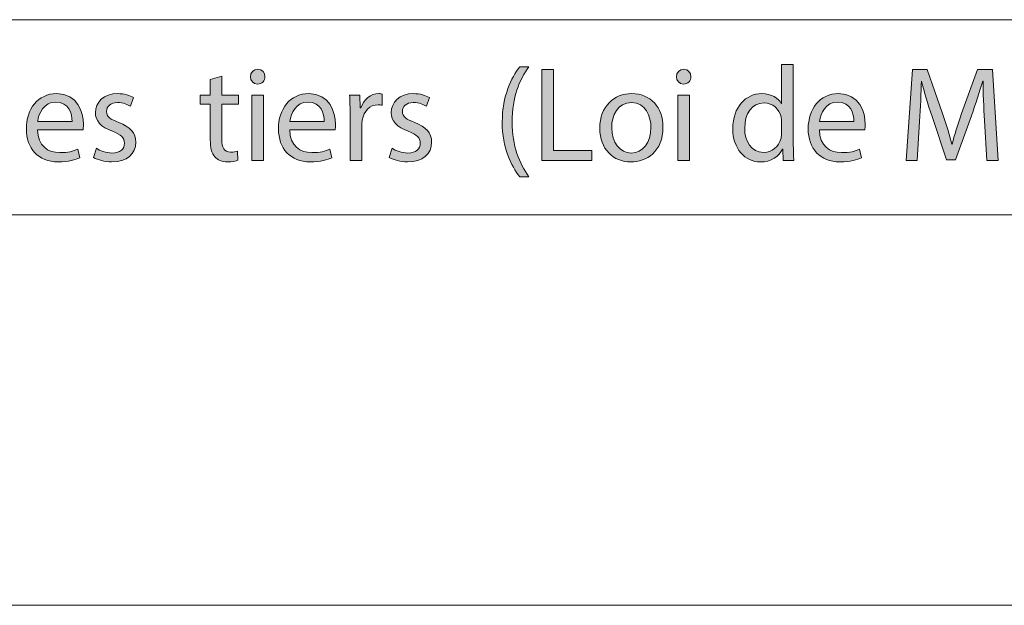
# Model space of a CAD drawing. Units: inches. Extents: x 0 to 16.5, y 0 to 11.7.
# Drawn here: x 14.6 to 15.6, y 0 to 0.6 of the extents above; entities that cross this region are included whole.
import ezdxf

# ---------------------------------------------------------------- set-up
doc = ezdxf.new("R2010")
doc.units = ezdxf.units.IN
doc.header["$MEASUREMENT"] = 0
doc.layers.add('Calque 1', color=7, linetype='Continuous')

# ---------------------------------------------------------------- blocks, each defined once
blk = doc.blocks.new('block 3')
at = {"layer": 'Calque 1', "true_color": 0xffffff}
h = blk.add_hatch(color=7, dxfattribs=at)
h.dxf.hatch_style = 2
edge = h.paths.add_edge_path()
edge.add_spline(control_points=[(14.87273, 0.53305), (14.87287, 0.52897), (14.86991, 0.5257), (14.86519, 0.5257), (14.86102, 0.5257), (14.85805, 0.52897), (14.85805, 0.53305), (14.85805, 0.53729), (14.86115, 0.54055), (14.86546, 0.54055), (14.86991, 0.54055), (14.87273, 0.53729), (14.87273, 0.53305)], knot_values=[0, 0, 0, 0, 1, 1, 1, 2, 2, 2, 3, 3, 3, 4, 4, 4, 4], degree=3, periodic=1)
h.paths.add_polyline_path([(14.85952, 0.44857), (14.85952, 0.51453), (14.87139, 0.51453), (14.87139, 0.44857)])
h = blk.add_hatch(color=7, dxfattribs=at)
h.dxf.hatch_style = 2
edge = h.paths.add_edge_path()
edge.add_spline(control_points=[(15.139, 0.54315), (15.12915, 0.52979), (15.122, 0.51207), (15.122, 0.4874), (15.122, 0.46315), (15.12942, 0.44571), (15.139, 0.43207), (15.139, 0.43207), (15.12969, 0.43207), (15.12969, 0.43207), (15.1212, 0.44339), (15.11203, 0.46083), (15.11203, 0.4874), (15.11217, 0.51426), (15.1212, 0.5317), (15.12969, 0.54315), (15.12969, 0.54315), (15.139, 0.54315), (15.139, 0.54315)], knot_values=[0, 0, 0, 0, 1, 1, 1, 2, 2, 2, 3, 3, 3, 4, 4, 4, 5, 5, 5, 6, 6, 6, 6], degree=3, periodic=1)
h = blk.add_hatch(color=7, dxfattribs=at)
h.dxf.hatch_style = 2
h.paths.add_polyline_path([(15.15194, 0.54042), (15.16367, 0.54042), (15.16367, 0.45851), (15.20249, 0.45851), (15.20249, 0.44857), (15.15194, 0.44857)])
h = blk.add_hatch(color=7, dxfattribs=at)
h.dxf.hatch_style = 2
edge = h.paths.add_edge_path()
edge.add_spline(control_points=[(15.30238, 0.53305), (15.30252, 0.52897), (15.29956, 0.5257), (15.29484, 0.5257), (15.29066, 0.5257), (15.28769, 0.52897), (15.28769, 0.53305), (15.28769, 0.53729), (15.2908, 0.54055), (15.29511, 0.54055), (15.29956, 0.54055), (15.30238, 0.53729), (15.30238, 0.53305)], knot_values=[0, 0, 0, 0, 1, 1, 1, 2, 2, 2, 3, 3, 3, 4, 4, 4, 4], degree=3, periodic=1)
h.paths.add_polyline_path([(15.28917, 0.44857), (15.28917, 0.51453), (15.30104, 0.51453), (15.30104, 0.44857)])
h = blk.add_hatch(color=7, dxfattribs=at)
h.dxf.hatch_style = 2
edge = h.paths.add_edge_path()
edge.add_spline(control_points=[(15.40564, 0.54532), (15.40564, 0.54532), (15.40564, 0.4656), (15.40564, 0.4656), (15.40564, 0.45974), (15.40578, 0.45307), (15.40618, 0.44857), (15.40618, 0.44857), (15.39553, 0.44857), (15.39553, 0.44857), (15.39553, 0.44857), (15.39499, 0.46002), (15.39499, 0.46002), (15.39499, 0.46002), (15.39472, 0.46002), (15.39472, 0.46002), (15.39109, 0.45265), (15.38314, 0.44706), (15.37249, 0.44706), (15.35672, 0.44706), (15.34459, 0.46056), (15.34459, 0.48059), (15.34446, 0.50254), (15.35792, 0.51602), (15.37383, 0.51602), (15.3838, 0.51602), (15.39054, 0.51126), (15.39351, 0.50594), (15.39351, 0.50594), (15.39379, 0.50594), (15.39379, 0.50594), (15.39379, 0.50594), (15.39379, 0.54532), (15.39379, 0.54532), (15.39379, 0.54532), (15.40564, 0.54532), (15.40564, 0.54532)], knot_values=[0, 0, 0, 0, 1, 1, 1, 2, 2, 2, 3, 3, 3, 4, 4, 4, 5, 5, 5, 6, 6, 6, 7, 7, 7, 8, 8, 8, 9, 9, 9, 10, 10, 10, 11, 11, 11, 12, 12, 12, 12], degree=3, periodic=1)
edge = h.paths.add_edge_path()
edge.add_spline(control_points=[(15.39379, 0.48767), (15.39379, 0.48918), (15.39365, 0.49122), (15.39324, 0.49272), (15.39149, 0.50035), (15.38502, 0.50662), (15.37613, 0.50662), (15.36386, 0.50662), (15.35658, 0.49571), (15.35658, 0.48113), (15.35658, 0.46779), (15.36305, 0.45675), (15.37585, 0.45675), (15.3838, 0.45675), (15.39109, 0.46206), (15.39324, 0.47106), (15.39365, 0.47268), (15.39379, 0.47432), (15.39379, 0.47624), (15.39379, 0.47624), (15.39379, 0.48767), (15.39379, 0.48767)], knot_values=[0, 0, 0, 0, 1, 1, 1, 2, 2, 2, 3, 3, 3, 4, 4, 4, 5, 5, 5, 6, 6, 6, 7, 7, 7, 7], degree=3, periodic=1)
h = blk.add_hatch(color=7, dxfattribs=at)
h.dxf.hatch_style = 2
edge = h.paths.add_edge_path()
edge.add_spline(control_points=[(15.59843, 0.48891), (15.59775, 0.50171), (15.59694, 0.51712), (15.59707, 0.52856), (15.59707, 0.52856), (15.59668, 0.52856), (15.59668, 0.52856), (15.59357, 0.5178), (15.5898, 0.50635), (15.58522, 0.49368), (15.58522, 0.49368), (15.56917, 0.44911), (15.56917, 0.44911), (15.56917, 0.44911), (15.56028, 0.44911), (15.56028, 0.44911), (15.56028, 0.44911), (15.54559, 0.49285), (15.54559, 0.49285), (15.54127, 0.50581), (15.53764, 0.51766), (15.53507, 0.52856), (15.53507, 0.52856), (15.5348, 0.52856), (15.5348, 0.52856), (15.53453, 0.51712), (15.53387, 0.50171), (15.53305, 0.48796), (15.53305, 0.48796), (15.53063, 0.44857), (15.53063, 0.44857), (15.53063, 0.44857), (15.51944, 0.44857), (15.51944, 0.44857), (15.51944, 0.44857), (15.52577, 0.54042), (15.52577, 0.54042), (15.52577, 0.54042), (15.54074, 0.54042), (15.54074, 0.54042), (15.54074, 0.54042), (15.55623, 0.49599), (15.55623, 0.49599), (15.56002, 0.48467), (15.56311, 0.4746), (15.5654, 0.46506), (15.5654, 0.46506), (15.56581, 0.46506), (15.56581, 0.46506), (15.5681, 0.47432), (15.57133, 0.4844), (15.57537, 0.49599), (15.57537, 0.49599), (15.59155, 0.54042), (15.59155, 0.54042), (15.59155, 0.54042), (15.60651, 0.54042), (15.60651, 0.54042), (15.60651, 0.54042), (15.61217, 0.44857), (15.61217, 0.44857), (15.61217, 0.44857), (15.60072, 0.44857), (15.60072, 0.44857), (15.60072, 0.44857), (15.59843, 0.48891), (15.59843, 0.48891)], knot_values=[0, 0, 0, 0, 1, 1, 1, 2, 2, 2, 3, 3, 3, 4, 4, 4, 5, 5, 5, 6, 6, 6, 7, 7, 7, 8, 8, 8, 9, 9, 9, 10, 10, 10, 11, 11, 11, 12, 12, 12, 13, 13, 13, 14, 14, 14, 15, 15, 15, 16, 16, 16, 17, 17, 17, 18, 18, 18, 19, 19, 19, 20, 20, 20, 21, 21, 21, 22, 22, 22, 22], degree=3, periodic=1)
h = blk.add_hatch(color=7, dxfattribs=at)
h.dxf.hatch_style = 2
edge = h.paths.add_edge_path()
edge.add_spline(control_points=[(14.8292, 0.53346), (14.8292, 0.53346), (14.8292, 0.51453), (14.8292, 0.51453), (14.8292, 0.51453), (14.84618, 0.51453), (14.84618, 0.51453), (14.84618, 0.51453), (14.84618, 0.5054), (14.84618, 0.5054), (14.84618, 0.5054), (14.8292, 0.5054), (14.8292, 0.5054), (14.8292, 0.5054), (14.8292, 0.46982), (14.8292, 0.46982), (14.8292, 0.46164), (14.83149, 0.45702), (14.83809, 0.45702), (14.84119, 0.45702), (14.84348, 0.45742), (14.84497, 0.45783), (14.84497, 0.45783), (14.8455, 0.44884), (14.8455, 0.44884), (14.84321, 0.44789), (14.83957, 0.44721), (14.83499, 0.44721), (14.82947, 0.44721), (14.82502, 0.44897), (14.82218, 0.45224), (14.81882, 0.45578), (14.8176, 0.46164), (14.8176, 0.46941), (14.8176, 0.46941), (14.8176, 0.5054), (14.8176, 0.5054), (14.8176, 0.5054), (14.8075, 0.5054), (14.8075, 0.5054), (14.8075, 0.5054), (14.8075, 0.51453), (14.8075, 0.51453), (14.8075, 0.51453), (14.8176, 0.51453), (14.8176, 0.51453), (14.8176, 0.51453), (14.8176, 0.53033), (14.8176, 0.53033), (14.8176, 0.53033), (14.8292, 0.53346), (14.8292, 0.53346)], knot_values=[0, 0, 0, 0, 1, 1, 1, 2, 2, 2, 3, 3, 3, 4, 4, 4, 5, 5, 5, 6, 6, 6, 7, 7, 7, 8, 8, 8, 9, 9, 9, 10, 10, 10, 11, 11, 11, 12, 12, 12, 13, 13, 13, 14, 14, 14, 15, 15, 15, 16, 16, 16, 17, 17, 17, 17], degree=3, periodic=1)
h = blk.add_hatch(color=7, dxfattribs=at)
h.dxf.hatch_style = 2
edge = h.paths.add_edge_path()
edge.add_spline(control_points=[(14.64341, 0.47937), (14.64368, 0.46315), (14.65392, 0.45648), (14.66579, 0.45648), (14.67428, 0.45648), (14.6794, 0.45797), (14.68385, 0.45988), (14.68385, 0.45988), (14.68587, 0.45129), (14.68587, 0.45129), (14.68169, 0.44938), (14.67455, 0.44721), (14.66417, 0.44721), (14.64408, 0.44721), (14.63209, 0.46056), (14.63209, 0.48046), (14.63209, 0.50035), (14.64368, 0.51602), (14.66268, 0.51602), (14.68399, 0.51602), (14.68964, 0.49708), (14.68964, 0.48496), (14.68964, 0.4825), (14.68937, 0.48059), (14.68924, 0.47937), (14.68924, 0.47937), (14.64341, 0.47937), (14.64341, 0.47937)], knot_values=[0, 0, 0, 0, 1, 1, 1, 2, 2, 2, 3, 3, 3, 4, 4, 4, 5, 5, 5, 6, 6, 6, 7, 7, 7, 8, 8, 8, 9, 9, 9, 9], degree=3, periodic=1)
edge = h.paths.add_edge_path()
edge.add_spline(control_points=[(14.67818, 0.48796), (14.67832, 0.49558), (14.67509, 0.50743), (14.66174, 0.50743), (14.64974, 0.50743), (14.64449, 0.49626), (14.64354, 0.48796), (14.64354, 0.48796), (14.67818, 0.48796), (14.67818, 0.48796)], knot_values=[0, 0, 0, 0, 1, 1, 1, 2, 2, 2, 3, 3, 3, 3], degree=3, periodic=1)
h = blk.add_hatch(color=7, dxfattribs=at)
h.dxf.hatch_style = 2
edge = h.paths.add_edge_path()
edge.add_spline(control_points=[(14.70273, 0.46083), (14.70624, 0.45851), (14.71244, 0.45607), (14.71837, 0.45607), (14.727, 0.45607), (14.73104, 0.46042), (14.73104, 0.46587), (14.73104, 0.4716), (14.72767, 0.47473), (14.71891, 0.478), (14.70718, 0.48223), (14.70166, 0.48877), (14.70166, 0.49668), (14.70166, 0.5073), (14.71015, 0.51602), (14.72416, 0.51602), (14.73077, 0.51602), (14.73657, 0.51412), (14.74021, 0.51194), (14.74021, 0.51194), (14.73724, 0.50321), (14.73724, 0.50321), (14.73467, 0.50484), (14.72997, 0.50703), (14.72389, 0.50703), (14.71689, 0.50703), (14.71297, 0.50294), (14.71297, 0.49803), (14.71297, 0.49258), (14.71689, 0.49013), (14.72538, 0.48686), (14.73669, 0.4825), (14.7425, 0.47678), (14.7425, 0.46696), (14.7425, 0.45538), (14.7336, 0.44721), (14.7181, 0.44721), (14.71095, 0.44721), (14.70435, 0.44897), (14.69977, 0.4517), (14.69977, 0.4517), (14.70273, 0.46083), (14.70273, 0.46083)], knot_values=[0, 0, 0, 0, 1, 1, 1, 2, 2, 2, 3, 3, 3, 4, 4, 4, 5, 5, 5, 6, 6, 6, 7, 7, 7, 8, 8, 8, 9, 9, 9, 10, 10, 10, 11, 11, 11, 12, 12, 12, 13, 13, 13, 14, 14, 14, 14], degree=3, periodic=1)
h = blk.add_hatch(color=7, dxfattribs=at)
h.dxf.hatch_style = 2
edge = h.paths.add_edge_path()
edge.add_spline(control_points=[(14.89766, 0.47937), (14.89794, 0.46315), (14.90818, 0.45648), (14.92004, 0.45648), (14.92853, 0.45648), (14.93366, 0.45797), (14.93811, 0.45988), (14.93811, 0.45988), (14.94013, 0.45129), (14.94013, 0.45129), (14.93595, 0.44938), (14.92881, 0.44721), (14.91843, 0.44721), (14.89834, 0.44721), (14.88635, 0.46056), (14.88635, 0.48046), (14.88635, 0.50035), (14.89794, 0.51602), (14.91694, 0.51602), (14.93825, 0.51602), (14.9439, 0.49708), (14.9439, 0.48496), (14.9439, 0.4825), (14.94363, 0.48059), (14.9435, 0.47937), (14.9435, 0.47937), (14.89766, 0.47937), (14.89766, 0.47937)], knot_values=[0, 0, 0, 0, 1, 1, 1, 2, 2, 2, 3, 3, 3, 4, 4, 4, 5, 5, 5, 6, 6, 6, 7, 7, 7, 8, 8, 8, 9, 9, 9, 9], degree=3, periodic=1)
edge = h.paths.add_edge_path()
edge.add_spline(control_points=[(14.93244, 0.48796), (14.93258, 0.49558), (14.92935, 0.50743), (14.916, 0.50743), (14.904, 0.50743), (14.89875, 0.49626), (14.8978, 0.48796), (14.8978, 0.48796), (14.93244, 0.48796), (14.93244, 0.48796)], knot_values=[0, 0, 0, 0, 1, 1, 1, 2, 2, 2, 3, 3, 3, 3], degree=3, periodic=1)
h = blk.add_hatch(color=7, dxfattribs=at)
h.dxf.hatch_style = 2
edge = h.paths.add_edge_path()
edge.add_spline(control_points=[(14.9586, 0.49395), (14.9586, 0.50171), (14.95847, 0.5084), (14.95808, 0.51453), (14.95808, 0.51453), (14.96845, 0.51453), (14.96845, 0.51453), (14.96845, 0.51453), (14.96886, 0.50157), (14.96886, 0.50157), (14.96886, 0.50157), (14.96939, 0.50157), (14.96939, 0.50157), (14.97236, 0.51043), (14.97951, 0.51602), (14.98745, 0.51602), (14.9888, 0.51602), (14.98975, 0.51588), (14.99083, 0.51561), (14.99083, 0.51561), (14.99083, 0.5043), (14.99083, 0.5043), (14.98961, 0.50457), (14.9884, 0.50471), (14.98678, 0.50471), (14.97842, 0.50471), (14.97249, 0.4983), (14.97088, 0.48931), (14.97061, 0.48767), (14.97034, 0.48577), (14.97034, 0.48372), (14.97034, 0.48372), (14.97034, 0.44857), (14.97034, 0.44857), (14.97034, 0.44857), (14.9586, 0.44857), (14.9586, 0.44857), (14.9586, 0.44857), (14.9586, 0.49395), (14.9586, 0.49395)], knot_values=[0, 0, 0, 0, 1, 1, 1, 2, 2, 2, 3, 3, 3, 4, 4, 4, 5, 5, 5, 6, 6, 6, 7, 7, 7, 8, 8, 8, 9, 9, 9, 10, 10, 10, 11, 11, 11, 12, 12, 12, 13, 13, 13, 13], degree=3, periodic=1)
h = blk.add_hatch(color=7, dxfattribs=at)
h.dxf.hatch_style = 2
edge = h.paths.add_edge_path()
edge.add_spline(control_points=[(15.00109, 0.46083), (15.0046, 0.45851), (15.0108, 0.45607), (15.01672, 0.45607), (15.02535, 0.45607), (15.02939, 0.46042), (15.02939, 0.46587), (15.02939, 0.4716), (15.02603, 0.47473), (15.01727, 0.478), (15.00553, 0.48223), (15.00001, 0.48877), (15.00001, 0.49668), (15.00001, 0.5073), (15.0085, 0.51602), (15.02252, 0.51602), (15.02912, 0.51602), (15.03491, 0.51412), (15.03856, 0.51194), (15.03856, 0.51194), (15.03559, 0.50321), (15.03559, 0.50321), (15.03303, 0.50484), (15.02832, 0.50703), (15.02224, 0.50703), (15.01525, 0.50703), (15.01133, 0.50294), (15.01133, 0.49803), (15.01133, 0.49258), (15.01525, 0.49013), (15.02374, 0.48686), (15.03505, 0.4825), (15.04085, 0.47678), (15.04085, 0.46696), (15.04085, 0.45538), (15.03196, 0.44721), (15.01645, 0.44721), (15.0093, 0.44721), (15.0027, 0.44897), (14.99813, 0.4517), (14.99813, 0.4517), (15.00109, 0.46083), (15.00109, 0.46083)], knot_values=[0, 0, 0, 0, 1, 1, 1, 2, 2, 2, 3, 3, 3, 4, 4, 4, 5, 5, 5, 6, 6, 6, 7, 7, 7, 8, 8, 8, 9, 9, 9, 10, 10, 10, 11, 11, 11, 12, 12, 12, 13, 13, 13, 14, 14, 14, 14], degree=3, periodic=1)
h = blk.add_hatch(color=7, dxfattribs=at)
h.dxf.hatch_style = 2
edge = h.paths.add_edge_path()
edge.add_spline(control_points=[(15.2742, 0.4821), (15.2742, 0.4577), (15.25749, 0.44706), (15.24171, 0.44706), (15.22405, 0.44706), (15.21045, 0.46015), (15.21045, 0.481), (15.21045, 0.50308), (15.22473, 0.51602), (15.2428, 0.51602), (15.26153, 0.51602), (15.2742, 0.50225), (15.2742, 0.4821)], knot_values=[0, 0, 0, 0, 1, 1, 1, 2, 2, 2, 3, 3, 3, 4, 4, 4, 4], degree=3, periodic=1)
edge = h.paths.add_edge_path()
edge.add_spline(control_points=[(15.22244, 0.4814), (15.22244, 0.46696), (15.23066, 0.45607), (15.24226, 0.45607), (15.25358, 0.45607), (15.26207, 0.46682), (15.26207, 0.48168), (15.26207, 0.49285), (15.25654, 0.50703), (15.24253, 0.50703), (15.2285, 0.50703), (15.22244, 0.49395), (15.22244, 0.4814)], knot_values=[0, 0, 0, 0, 1, 1, 1, 2, 2, 2, 3, 3, 3, 4, 4, 4, 4], degree=3, periodic=1)
h = blk.add_hatch(color=7, dxfattribs=at)
h.dxf.hatch_style = 2
edge = h.paths.add_edge_path()
edge.add_spline(control_points=[(15.43194, 0.47937), (15.43221, 0.46315), (15.44246, 0.45648), (15.45432, 0.45648), (15.46281, 0.45648), (15.46794, 0.45797), (15.47238, 0.45988), (15.47238, 0.45988), (15.47441, 0.45129), (15.47441, 0.45129), (15.47023, 0.44938), (15.46308, 0.44721), (15.4527, 0.44721), (15.43262, 0.44721), (15.42063, 0.46056), (15.42063, 0.48046), (15.42063, 0.50035), (15.43221, 0.51602), (15.45121, 0.51602), (15.47252, 0.51602), (15.47818, 0.49708), (15.47818, 0.48496), (15.47818, 0.4825), (15.47791, 0.48059), (15.47777, 0.47937), (15.47777, 0.47937), (15.43194, 0.47937), (15.43194, 0.47937)], knot_values=[0, 0, 0, 0, 1, 1, 1, 2, 2, 2, 3, 3, 3, 4, 4, 4, 5, 5, 5, 6, 6, 6, 7, 7, 7, 8, 8, 8, 9, 9, 9, 9], degree=3, periodic=1)
edge = h.paths.add_edge_path()
edge.add_spline(control_points=[(15.46672, 0.48796), (15.46685, 0.49558), (15.46362, 0.50743), (15.45028, 0.50743), (15.43827, 0.50743), (15.43302, 0.49626), (15.43207, 0.48796), (15.43207, 0.48796), (15.46672, 0.48796), (15.46672, 0.48796)], knot_values=[0, 0, 0, 0, 1, 1, 1, 2, 2, 2, 3, 3, 3, 3], degree=3, periodic=1)
at = {"layer": 'Calque 1', "lineweight": 0}
for points in [[(15.15194, 0.54042), (15.16367, 0.54042), (15.16367, 0.45851), (15.20249, 0.45851), (15.20249, 0.44857), (15.15194, 0.44857), (15.15194, 0.54042)], [(14.85952, 0.44857), (14.85952, 0.51453), (14.87139, 0.51453), (14.87139, 0.44857), (14.85952, 0.44857)], [(15.28917, 0.44857), (15.28917, 0.51453), (15.30104, 0.51453), (15.30104, 0.44857), (15.28917, 0.44857)]]:
    blk.add_lwpolyline(points, dxfattribs=at)
for points, knots in [([(14.87273, 0.53305), (14.87287, 0.52897), (14.86991, 0.5257), (14.86519, 0.5257), (14.86102, 0.5257), (14.85805, 0.52897), (14.85805, 0.53305), (14.85805, 0.53729), (14.86115, 0.54055), (14.86546, 0.54055), (14.86991, 0.54055), (14.87273, 0.53729), (14.87273, 0.53305)], [0, 0, 0, 0, 1, 1, 1, 2, 2, 2, 3, 3, 3, 4, 4, 4, 4]), ([(15.139, 0.54315), (15.12915, 0.52979), (15.122, 0.51207), (15.122, 0.4874), (15.122, 0.46315), (15.12942, 0.44571), (15.139, 0.43207), (15.139, 0.43207), (15.12969, 0.43207), (15.12969, 0.43207), (15.1212, 0.44339), (15.11203, 0.46083), (15.11203, 0.4874), (15.11217, 0.51426), (15.1212, 0.5317), (15.12969, 0.54315), (15.12969, 0.54315), (15.139, 0.54315), (15.139, 0.54315)], [0, 0, 0, 0, 1, 1, 1, 2, 2, 2, 3, 3, 3, 4, 4, 4, 5, 5, 5, 6, 6, 6, 6]), ([(15.30238, 0.53305), (15.30252, 0.52897), (15.29956, 0.5257), (15.29484, 0.5257), (15.29066, 0.5257), (15.28769, 0.52897), (15.28769, 0.53305), (15.28769, 0.53729), (15.2908, 0.54055), (15.29511, 0.54055), (15.29956, 0.54055), (15.30238, 0.53729), (15.30238, 0.53305)], [0, 0, 0, 0, 1, 1, 1, 2, 2, 2, 3, 3, 3, 4, 4, 4, 4]), ([(15.40564, 0.54532), (15.40564, 0.54532), (15.40564, 0.4656), (15.40564, 0.4656), (15.40564, 0.45974), (15.40578, 0.45307), (15.40618, 0.44857), (15.40618, 0.44857), (15.39553, 0.44857), (15.39553, 0.44857), (15.39553, 0.44857), (15.39499, 0.46002), (15.39499, 0.46002), (15.39499, 0.46002), (15.39472, 0.46002), (15.39472, 0.46002), (15.39109, 0.45265), (15.38314, 0.44706), (15.37249, 0.44706), (15.35672, 0.44706), (15.34459, 0.46056), (15.34459, 0.48059), (15.34446, 0.50254), (15.35792, 0.51602), (15.37383, 0.51602), (15.3838, 0.51602), (15.39054, 0.51126), (15.39351, 0.50594), (15.39351, 0.50594), (15.39379, 0.50594), (15.39379, 0.50594), (15.39379, 0.50594), (15.39379, 0.54532), (15.39379, 0.54532), (15.39379, 0.54532), (15.40564, 0.54532), (15.40564, 0.54532)], [0, 0, 0, 0, 1, 1, 1, 2, 2, 2, 3, 3, 3, 4, 4, 4, 5, 5, 5, 6, 6, 6, 7, 7, 7, 8, 8, 8, 9, 9, 9, 10, 10, 10, 11, 11, 11, 12, 12, 12, 12]), ([(15.59843, 0.48891), (15.59775, 0.50171), (15.59694, 0.51712), (15.59707, 0.52856), (15.59707, 0.52856), (15.59668, 0.52856), (15.59668, 0.52856), (15.59357, 0.5178), (15.5898, 0.50635), (15.58522, 0.49368), (15.58522, 0.49368), (15.56917, 0.44911), (15.56917, 0.44911), (15.56917, 0.44911), (15.56028, 0.44911), (15.56028, 0.44911), (15.56028, 0.44911), (15.54559, 0.49285), (15.54559, 0.49285), (15.54127, 0.50581), (15.53764, 0.51766), (15.53507, 0.52856), (15.53507, 0.52856), (15.5348, 0.52856), (15.5348, 0.52856), (15.53453, 0.51712), (15.53387, 0.50171), (15.53305, 0.48796), (15.53305, 0.48796), (15.53063, 0.44857), (15.53063, 0.44857), (15.53063, 0.44857), (15.51944, 0.44857), (15.51944, 0.44857), (15.51944, 0.44857), (15.52577, 0.54042), (15.52577, 0.54042), (15.52577, 0.54042), (15.54074, 0.54042), (15.54074, 0.54042), (15.54074, 0.54042), (15.55623, 0.49599), (15.55623, 0.49599), (15.56002, 0.48467), (15.56311, 0.4746), (15.5654, 0.46506), (15.5654, 0.46506), (15.56581, 0.46506), (15.56581, 0.46506), (15.5681, 0.47432), (15.57133, 0.4844), (15.57537, 0.49599), (15.57537, 0.49599), (15.59155, 0.54042), (15.59155, 0.54042), (15.59155, 0.54042), (15.60651, 0.54042), (15.60651, 0.54042), (15.60651, 0.54042), (15.61217, 0.44857), (15.61217, 0.44857), (15.61217, 0.44857), (15.60072, 0.44857), (15.60072, 0.44857), (15.60072, 0.44857), (15.59843, 0.48891), (15.59843, 0.48891)], [0, 0, 0, 0, 1, 1, 1, 2, 2, 2, 3, 3, 3, 4, 4, 4, 5, 5, 5, 6, 6, 6, 7, 7, 7, 8, 8, 8, 9, 9, 9, 10, 10, 10, 11, 11, 11, 12, 12, 12, 13, 13, 13, 14, 14, 14, 15, 15, 15, 16, 16, 16, 17, 17, 17, 18, 18, 18, 19, 19, 19, 20, 20, 20, 21, 21, 21, 22, 22, 22, 22]), ([(14.8292, 0.53346), (14.8292, 0.53346), (14.8292, 0.51453), (14.8292, 0.51453), (14.8292, 0.51453), (14.84618, 0.51453), (14.84618, 0.51453), (14.84618, 0.51453), (14.84618, 0.5054), (14.84618, 0.5054), (14.84618, 0.5054), (14.8292, 0.5054), (14.8292, 0.5054), (14.8292, 0.5054), (14.8292, 0.46982), (14.8292, 0.46982), (14.8292, 0.46164), (14.83149, 0.45702), (14.83809, 0.45702), (14.84119, 0.45702), (14.84348, 0.45742), (14.84497, 0.45783), (14.84497, 0.45783), (14.8455, 0.44884), (14.8455, 0.44884), (14.84321, 0.44789), (14.83957, 0.44721), (14.83499, 0.44721), (14.82947, 0.44721), (14.82502, 0.44897), (14.82218, 0.45224), (14.81882, 0.45578), (14.8176, 0.46164), (14.8176, 0.46941), (14.8176, 0.46941), (14.8176, 0.5054), (14.8176, 0.5054), (14.8176, 0.5054), (14.8075, 0.5054), (14.8075, 0.5054), (14.8075, 0.5054), (14.8075, 0.51453), (14.8075, 0.51453), (14.8075, 0.51453), (14.8176, 0.51453), (14.8176, 0.51453), (14.8176, 0.51453), (14.8176, 0.53033), (14.8176, 0.53033), (14.8176, 0.53033), (14.8292, 0.53346), (14.8292, 0.53346)], [0, 0, 0, 0, 1, 1, 1, 2, 2, 2, 3, 3, 3, 4, 4, 4, 5, 5, 5, 6, 6, 6, 7, 7, 7, 8, 8, 8, 9, 9, 9, 10, 10, 10, 11, 11, 11, 12, 12, 12, 13, 13, 13, 14, 14, 14, 15, 15, 15, 16, 16, 16, 17, 17, 17, 17]), ([(14.64341, 0.47937), (14.64368, 0.46315), (14.65392, 0.45648), (14.66579, 0.45648), (14.67428, 0.45648), (14.6794, 0.45797), (14.68385, 0.45988), (14.68385, 0.45988), (14.68587, 0.45129), (14.68587, 0.45129), (14.68169, 0.44938), (14.67455, 0.44721), (14.66417, 0.44721), (14.64408, 0.44721), (14.63209, 0.46056), (14.63209, 0.48046), (14.63209, 0.50035), (14.64368, 0.51602), (14.66268, 0.51602), (14.68399, 0.51602), (14.68964, 0.49708), (14.68964, 0.48496), (14.68964, 0.4825), (14.68937, 0.48059), (14.68924, 0.47937), (14.68924, 0.47937), (14.64341, 0.47937), (14.64341, 0.47937)], [0, 0, 0, 0, 1, 1, 1, 2, 2, 2, 3, 3, 3, 4, 4, 4, 5, 5, 5, 6, 6, 6, 7, 7, 7, 8, 8, 8, 9, 9, 9, 9]), ([(14.67818, 0.48796), (14.67832, 0.49558), (14.67509, 0.50743), (14.66174, 0.50743), (14.64974, 0.50743), (14.64449, 0.49626), (14.64354, 0.48796), (14.64354, 0.48796), (14.67818, 0.48796), (14.67818, 0.48796)], [0, 0, 0, 0, 1, 1, 1, 2, 2, 2, 3, 3, 3, 3]), ([(14.70273, 0.46083), (14.70624, 0.45851), (14.71244, 0.45607), (14.71837, 0.45607), (14.727, 0.45607), (14.73104, 0.46042), (14.73104, 0.46587), (14.73104, 0.4716), (14.72767, 0.47473), (14.71891, 0.478), (14.70718, 0.48223), (14.70166, 0.48877), (14.70166, 0.49668), (14.70166, 0.5073), (14.71015, 0.51602), (14.72416, 0.51602), (14.73077, 0.51602), (14.73657, 0.51412), (14.74021, 0.51194), (14.74021, 0.51194), (14.73724, 0.50321), (14.73724, 0.50321), (14.73467, 0.50484), (14.72997, 0.50703), (14.72389, 0.50703), (14.71689, 0.50703), (14.71297, 0.50294), (14.71297, 0.49803), (14.71297, 0.49258), (14.71689, 0.49013), (14.72538, 0.48686), (14.73669, 0.4825), (14.7425, 0.47678), (14.7425, 0.46696), (14.7425, 0.45538), (14.7336, 0.44721), (14.7181, 0.44721), (14.71095, 0.44721), (14.70435, 0.44897), (14.69977, 0.4517), (14.69977, 0.4517), (14.70273, 0.46083), (14.70273, 0.46083)], [0, 0, 0, 0, 1, 1, 1, 2, 2, 2, 3, 3, 3, 4, 4, 4, 5, 5, 5, 6, 6, 6, 7, 7, 7, 8, 8, 8, 9, 9, 9, 10, 10, 10, 11, 11, 11, 12, 12, 12, 13, 13, 13, 14, 14, 14, 14]), ([(14.89766, 0.47937), (14.89794, 0.46315), (14.90818, 0.45648), (14.92004, 0.45648), (14.92853, 0.45648), (14.93366, 0.45797), (14.93811, 0.45988), (14.93811, 0.45988), (14.94013, 0.45129), (14.94013, 0.45129), (14.93595, 0.44938), (14.92881, 0.44721), (14.91843, 0.44721), (14.89834, 0.44721), (14.88635, 0.46056), (14.88635, 0.48046), (14.88635, 0.50035), (14.89794, 0.51602), (14.91694, 0.51602), (14.93825, 0.51602), (14.9439, 0.49708), (14.9439, 0.48496), (14.9439, 0.4825), (14.94363, 0.48059), (14.9435, 0.47937), (14.9435, 0.47937), (14.89766, 0.47937), (14.89766, 0.47937)], [0, 0, 0, 0, 1, 1, 1, 2, 2, 2, 3, 3, 3, 4, 4, 4, 5, 5, 5, 6, 6, 6, 7, 7, 7, 8, 8, 8, 9, 9, 9, 9]), ([(14.93244, 0.48796), (14.93258, 0.49558), (14.92935, 0.50743), (14.916, 0.50743), (14.904, 0.50743), (14.89875, 0.49626), (14.8978, 0.48796), (14.8978, 0.48796), (14.93244, 0.48796), (14.93244, 0.48796)], [0, 0, 0, 0, 1, 1, 1, 2, 2, 2, 3, 3, 3, 3]), ([(14.9586, 0.49395), (14.9586, 0.50171), (14.95847, 0.5084), (14.95808, 0.51453), (14.95808, 0.51453), (14.96845, 0.51453), (14.96845, 0.51453), (14.96845, 0.51453), (14.96886, 0.50157), (14.96886, 0.50157), (14.96886, 0.50157), (14.96939, 0.50157), (14.96939, 0.50157), (14.97236, 0.51043), (14.97951, 0.51602), (14.98745, 0.51602), (14.9888, 0.51602), (14.98975, 0.51588), (14.99083, 0.51561), (14.99083, 0.51561), (14.99083, 0.5043), (14.99083, 0.5043), (14.98961, 0.50457), (14.9884, 0.50471), (14.98678, 0.50471), (14.97842, 0.50471), (14.97249, 0.4983), (14.97088, 0.48931), (14.97061, 0.48767), (14.97034, 0.48577), (14.97034, 0.48372), (14.97034, 0.48372), (14.97034, 0.44857), (14.97034, 0.44857), (14.97034, 0.44857), (14.9586, 0.44857), (14.9586, 0.44857), (14.9586, 0.44857), (14.9586, 0.49395), (14.9586, 0.49395)], [0, 0, 0, 0, 1, 1, 1, 2, 2, 2, 3, 3, 3, 4, 4, 4, 5, 5, 5, 6, 6, 6, 7, 7, 7, 8, 8, 8, 9, 9, 9, 10, 10, 10, 11, 11, 11, 12, 12, 12, 13, 13, 13, 13]), ([(15.00109, 0.46083), (15.0046, 0.45851), (15.0108, 0.45607), (15.01672, 0.45607), (15.02535, 0.45607), (15.02939, 0.46042), (15.02939, 0.46587), (15.02939, 0.4716), (15.02603, 0.47473), (15.01727, 0.478), (15.00553, 0.48223), (15.00001, 0.48877), (15.00001, 0.49668), (15.00001, 0.5073), (15.0085, 0.51602), (15.02252, 0.51602), (15.02912, 0.51602), (15.03491, 0.51412), (15.03856, 0.51194), (15.03856, 0.51194), (15.03559, 0.50321), (15.03559, 0.50321), (15.03303, 0.50484), (15.02832, 0.50703), (15.02224, 0.50703), (15.01525, 0.50703), (15.01133, 0.50294), (15.01133, 0.49803), (15.01133, 0.49258), (15.01525, 0.49013), (15.02374, 0.48686), (15.03505, 0.4825), (15.04085, 0.47678), (15.04085, 0.46696), (15.04085, 0.45538), (15.03196, 0.44721), (15.01645, 0.44721), (15.0093, 0.44721), (15.0027, 0.44897), (14.99813, 0.4517), (14.99813, 0.4517), (15.00109, 0.46083), (15.00109, 0.46083)], [0, 0, 0, 0, 1, 1, 1, 2, 2, 2, 3, 3, 3, 4, 4, 4, 5, 5, 5, 6, 6, 6, 7, 7, 7, 8, 8, 8, 9, 9, 9, 10, 10, 10, 11, 11, 11, 12, 12, 12, 13, 13, 13, 14, 14, 14, 14]), ([(15.2742, 0.4821), (15.2742, 0.4577), (15.25749, 0.44706), (15.24171, 0.44706), (15.22405, 0.44706), (15.21045, 0.46015), (15.21045, 0.481), (15.21045, 0.50308), (15.22473, 0.51602), (15.2428, 0.51602), (15.26153, 0.51602), (15.2742, 0.50225), (15.2742, 0.4821)], [0, 0, 0, 0, 1, 1, 1, 2, 2, 2, 3, 3, 3, 4, 4, 4, 4]), ([(15.22244, 0.4814), (15.22244, 0.46696), (15.23066, 0.45607), (15.24226, 0.45607), (15.25358, 0.45607), (15.26207, 0.46682), (15.26207, 0.48168), (15.26207, 0.49285), (15.25654, 0.50703), (15.24253, 0.50703), (15.2285, 0.50703), (15.22244, 0.49395), (15.22244, 0.4814)], [0, 0, 0, 0, 1, 1, 1, 2, 2, 2, 3, 3, 3, 4, 4, 4, 4]), ([(15.39379, 0.48767), (15.39379, 0.48918), (15.39365, 0.49122), (15.39324, 0.49272), (15.39149, 0.50035), (15.38502, 0.50662), (15.37613, 0.50662), (15.36386, 0.50662), (15.35658, 0.49571), (15.35658, 0.48113), (15.35658, 0.46779), (15.36305, 0.45675), (15.37585, 0.45675), (15.3838, 0.45675), (15.39109, 0.46206), (15.39324, 0.47106), (15.39365, 0.47268), (15.39379, 0.47432), (15.39379, 0.47624), (15.39379, 0.47624), (15.39379, 0.48767), (15.39379, 0.48767)], [0, 0, 0, 0, 1, 1, 1, 2, 2, 2, 3, 3, 3, 4, 4, 4, 5, 5, 5, 6, 6, 6, 7, 7, 7, 7]), ([(15.43194, 0.47937), (15.43221, 0.46315), (15.44246, 0.45648), (15.45432, 0.45648), (15.46281, 0.45648), (15.46794, 0.45797), (15.47238, 0.45988), (15.47238, 0.45988), (15.47441, 0.45129), (15.47441, 0.45129), (15.47023, 0.44938), (15.46308, 0.44721), (15.4527, 0.44721), (15.43262, 0.44721), (15.42063, 0.46056), (15.42063, 0.48046), (15.42063, 0.50035), (15.43221, 0.51602), (15.45121, 0.51602), (15.47252, 0.51602), (15.47818, 0.49708), (15.47818, 0.48496), (15.47818, 0.4825), (15.47791, 0.48059), (15.47777, 0.47937), (15.47777, 0.47937), (15.43194, 0.47937), (15.43194, 0.47937)], [0, 0, 0, 0, 1, 1, 1, 2, 2, 2, 3, 3, 3, 4, 4, 4, 5, 5, 5, 6, 6, 6, 7, 7, 7, 8, 8, 8, 9, 9, 9, 9]), ([(15.46672, 0.48796), (15.46685, 0.49558), (15.46362, 0.50743), (15.45028, 0.50743), (15.43827, 0.50743), (15.43302, 0.49626), (15.43207, 0.48796), (15.43207, 0.48796), (15.46672, 0.48796), (15.46672, 0.48796)], [0, 0, 0, 0, 1, 1, 1, 2, 2, 2, 3, 3, 3, 3])]:
    blk.add_open_spline(points, degree=3, knots=knots, dxfattribs=at)

msp = doc.modelspace()

# ---------------------------------------------------------------- linework, layer by layer
at = {"layer": 'Calque 1', "lineweight": 0}
for points in [[(8.66142, 0.59055), (16.14174, 0.59055)], [(0.3937, 0.3937), (16.14173, 0.3937)], [(0, 0), (16.53543, 0)]]:
    msp.add_lwpolyline(points, dxfattribs=at)

# ---------------------------------------------------------------- block references
at = {"layer": 'Calque 1'}
msp.add_blockref('block 3', (0, 0), dxfattribs=at)

doc.saveas('drawing.dxf')
